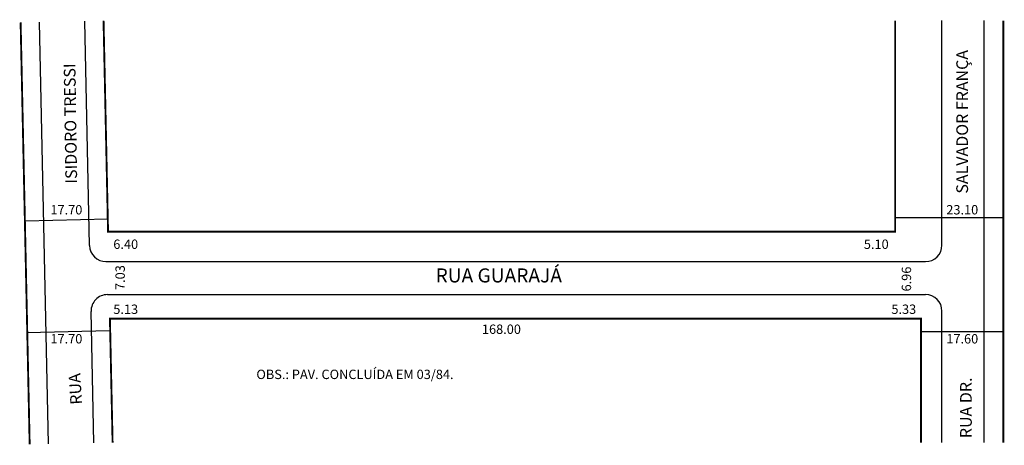
# Model space of a CAD drawing. Extents: x -4 to 206, y 2 to 93.
import ezdxf

# ---------------------------------------------------------------- set-up
doc = ezdxf.new("R2010")
doc.units = 0
doc.header["$MEASUREMENT"] = 0
doc.layers.get('0').update_dxf_attribs({"linetype": 'CONTINUOUS'})

msp = doc.modelspace()

# ---------------------------------------------------------------- linework, layer by layer
for p, q in [((2.32, 2.08), (0.39, 92.06)), ((11.11, 44.39), (10.09, 92.27)), ((193.05, 44.46), (193.05, 92.36)), ((202.05, 2.37), (202.05, 92.36)), ((15.05, 50), (-2.64, 49.62)), ((206.15, 50.32), (183.05, 50.32)), ((14.61, 40.96), (189.55, 40.96)), ((14.92, 33.93), (189.55, 33.93)), ((12.02, 2.29), (11.42, 30.36)), ((193.05, 2.37), (193.05, 30.43)), ((15.37, 26.17), (-2.32, 25.79)), ((206.15, 26.01), (188.55, 26.01))]:
    msp.add_line(p, q)
at = {"const_width": 0.4}
for points in [[(14.09, 92.35), (15.05, 47.36), (183.05, 47.36), (183.05, 92.36)], [(206.15, 2.37), (206.15, 92.36)], [(-1.68, 1.99), (-3.61, 91.97)], [(16.02, 2.37), (15.45, 28.8), (188.55, 28.8), (188.55, 2.37)]]:
    msp.add_lwpolyline(points, dxfattribs=at)
for centre, start, end in [((14.61, 44.46), 181.2293, 270), ((189.55, 44.46), 270, 0), ((14.92, 30.43), 90, 181.2293), ((189.55, 30.43), 0, 90)]:
    msp.add_arc(centre, 3.5, start, end)

# ---------------------------------------------------------------- texts
for s, height, rotation, p in [('SALVADOR FRANÇA', 2.5, 90, (198.61, 55.47)), ('ISIDORO TRESSI', 2.5, 90.8397, (8.46, 57.61)), ('7.03', 2, 90, (18.63, 34.91)), ('6.96', 2, 90, (186.46, 34.6)), ('RUA', 2.5, 93.4971, (9.52, 10.54)), ('RUA DR.', 2.5, 90, (199.41, 3.32))]:
    msp.add_text(s, height=height, rotation=rotation).set_placement(p)
for s, height, p in [('17.70', 2, (2.75, 51.03)), ('23.10', 2, (193.97, 51.03)), ('6.40', 2, (16.17, 43.68)), ('5.10', 2, (176.37, 43.68)), ('RUA GUARAJÁ', 3, (84.96, 36.52)), ('5.13', 2, (16.17, 29.81)), ('5.33', 2, (182.25, 29.81)), ('168.00', 2, (94.85, 25.55)), ('17.70', 2, (2.75, 23.51)), ('17.60', 2, (193.97, 23.51)), ('OBS.: PAV. CONCLUÍDA EM 03/84.', 2, (46.71, 15.92))]:
    msp.add_text(s, height=height).set_placement(p)

doc.saveas('drawing.dxf')
